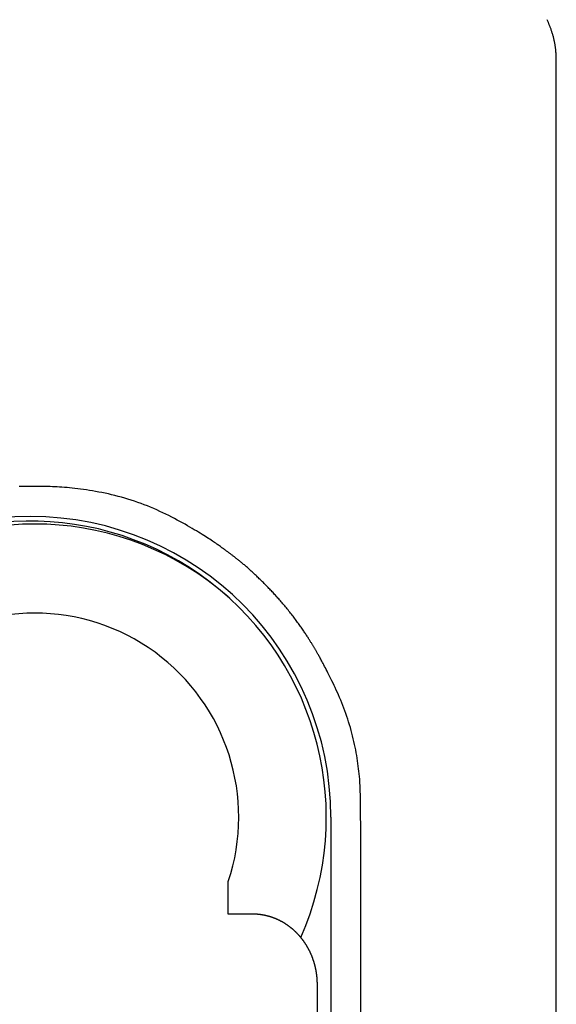
# Model space of a CAD drawing. Units: millimetres. Extents: x 0 to 12619, y 0 to 8940.
# Drawn here: x 2827 to 2845, y 5314 to 5346 of the extents above; entities that cross this region are included whole.
import ezdxf

# ---------------------------------------------------------------- set-up
doc = ezdxf.new("R2010")
doc.units = ezdxf.units.MM
doc.header["$LTSCALE"] = 30
doc.layers.add('AM_4', color=3, linetype='Continuous', lineweight=25)

msp = doc.modelspace()

# ---------------------------------------------------------------- linework, layer by layer
at = {"layer": 'AM_4'}
for p, q in [((2837.074, 5319.918), (2837.074, 5215.418)), ((2833.663, 5316.689), (2833.663, 5317.773)), ((2834.474, 5316.689), (2833.663, 5316.689)), ((2836.626, 5215.418), (2836.626, 5314.41))]:
    msp.add_line(p, q, dxfattribs=at)
for points in [[(2844.574, 5344.918, 0), (2844.574, 5344.918, 0), (2844.574, 5345.005, 0), (2844.574, 5345.019, 0), (2844.574, 5345.034, 0), (2844.574, 5345.05, 0), (2844.574, 5345.067, 0), (2844.574, 5345.085, 0), (2844.574, 5345.104, 0), (2844.574, 5345.125, 0), (2844.573, 5345.146, 0), (2844.573, 5345.167, 0), (2844.572, 5345.19, 0), (2844.572, 5345.213, 0), (2844.571, 5345.237, 0), (2844.57, 5345.261, 0), (2844.569, 5345.285, 0), (2844.567, 5345.311, 0), (2844.566, 5345.336, 0), (2844.564, 5345.362, 0), (2844.562, 5345.387, 0), (2844.56, 5345.413, 0), (2844.557, 5345.439, 0), (2844.555, 5345.466, 0), (2844.552, 5345.492, 0), (2844.548, 5345.518, 0), (2844.545, 5345.544, 0), (2844.541, 5345.57, 0), (2844.537, 5345.596, 0), (2844.533, 5345.622, 0), (2844.528, 5345.648, 0), (2844.524, 5345.674, 0), (2844.519, 5345.699, 0), (2844.513, 5345.725, 0), (2844.508, 5345.751, 0), (2844.502, 5345.777, 0), (2844.496, 5345.802, 0), (2844.49, 5345.828, 0), (2844.483, 5345.853, 0), (2844.477, 5345.879, 0), (2844.47, 5345.904, 0), (2844.463, 5345.93, 0), (2844.455, 5345.955, 0), (2844.447, 5345.98, 0), (2844.439, 5346.005, 0), (2844.431, 5346.03, 0), (2844.423, 5346.054, 0), (2844.415, 5346.078, 0), (2844.407, 5346.102, 0), (2844.398, 5346.126, 0), (2844.39, 5346.149, 0), (2844.381, 5346.171, 0), (2844.373, 5346.193, 0), (2844.365, 5346.214, 0), (2844.357, 5346.234, 0), (2844.35, 5346.254, 0), (2844.342, 5346.273, 0), (2844.335, 5346.291, 0), (2844.328, 5346.308, 0), (2844.321, 5346.324, 0), (2844.315, 5346.339, 0), (2844.31, 5346.353, 0), (2844.271, 5346.446, 0), (2844.271, 5346.446, 0)], [(2844.574, 5311.926, 0), (2844.574, 5314.008, 0), (2844.574, 5316.027, 0), (2844.574, 5317.977, 0), (2844.574, 5319.852, 0), (2844.574, 5321.647, 0), (2844.574, 5323.355, 0), (2844.574, 5324.971, 0), (2844.574, 5326.49, 0), (2844.574, 5327.905, 0), (2844.574, 5329.211, 0), (2844.574, 5330.404, 0), (2844.574, 5331.487, 0), (2844.574, 5332.467, 0), (2844.574, 5333.35, 0), (2844.574, 5334.141, 0), (2844.574, 5334.846, 0), (2844.574, 5335.472, 0), (2844.574, 5336.023, 0), (2844.574, 5336.506, 0), (2844.574, 5336.926, 0), (2844.574, 5337.29, 0), (2844.574, 5337.603, 0), (2844.574, 5337.87, 0), (2844.574, 5338.099, 0), (2844.574, 5338.295, 0), (2844.574, 5338.463, 0), (2844.574, 5338.609, 0), (2844.574, 5338.74, 0), (2844.574, 5338.861, 0), (2844.574, 5338.978, 0), (2844.574, 5339.095, 0), (2844.574, 5339.214, 0), (2844.574, 5339.335, 0), (2844.574, 5339.457, 0), (2844.574, 5339.581, 0), (2844.574, 5339.705, 0), (2844.574, 5339.831, 0), (2844.574, 5339.959, 0), (2844.574, 5340.087, 0), (2844.574, 5340.216, 0), (2844.574, 5340.346, 0), (2844.574, 5340.477, 0), (2844.574, 5340.609, 0), (2844.574, 5340.741, 0), (2844.574, 5340.873, 0), (2844.574, 5341.007, 0), (2844.574, 5341.14, 0), (2844.574, 5341.274, 0), (2844.574, 5341.408, 0), (2844.574, 5341.542, 0), (2844.574, 5341.676, 0), (2844.574, 5341.809, 0), (2844.574, 5341.943, 0), (2844.574, 5342.075, 0), (2844.574, 5342.207, 0), (2844.574, 5342.337, 0), (2844.574, 5342.466, 0), (2844.574, 5342.593, 0), (2844.574, 5342.718, 0), (2844.574, 5342.84, 0), (2844.574, 5342.961, 0), (2844.574, 5343.078, 0), (2844.574, 5343.193, 0), (2844.574, 5343.304, 0), (2844.574, 5343.412, 0), (2844.574, 5343.516, 0), (2844.574, 5343.617, 0), (2844.574, 5343.713, 0), (2844.574, 5343.804, 0), (2844.574, 5343.891, 0), (2844.574, 5343.973, 0), (2844.574, 5344.05, 0), (2844.574, 5344.123, 0), (2844.574, 5344.191, 0), (2844.574, 5344.255, 0), (2844.574, 5344.314, 0), (2844.574, 5344.37, 0), (2844.574, 5344.422, 0), (2844.574, 5344.47, 0), (2844.574, 5344.514, 0), (2844.574, 5344.555, 0), (2844.574, 5344.593, 0), (2844.574, 5344.628, 0), (2844.574, 5344.661, 0), (2844.574, 5344.69, 0), (2844.574, 5344.717, 0), (2844.574, 5344.741, 0), (2844.574, 5344.764, 0), (2844.574, 5344.784, 0), (2844.574, 5344.918, 0), (2844.574, 5344.918, 0)], [(2838.074, 5313.405, 0), (2838.074, 5314.353, 0), (2838.074, 5315.218, 0), (2838.074, 5316.005, 0), (2838.074, 5316.717, 0), (2838.074, 5317.357, 0), (2838.073, 5317.932, 0), (2838.073, 5318.443, 0), (2838.072, 5318.897, 0), (2838.07, 5319.297, 0), (2838.069, 5319.648, 0), (2838.066, 5319.953, 0), (2838.064, 5320.217, 0), (2838.061, 5320.444, 0), (2838.057, 5320.639, 0), (2838.052, 5320.805, 0), (2838.047, 5320.947, 0), (2838.041, 5321.069, 0), (2838.035, 5321.175, 0), (2838.027, 5321.27, 0), (2838.019, 5321.358, 0), (2838.01, 5321.442, 0), (2838, 5321.528, 0), (2837.989, 5321.614, 0), (2837.977, 5321.701, 0), (2837.963, 5321.79, 0), (2837.949, 5321.879, 0), (2837.934, 5321.97, 0), (2837.918, 5322.061, 0), (2837.901, 5322.152, 0), (2837.882, 5322.244, 0), (2837.863, 5322.337, 0), (2837.842, 5322.43, 0), (2837.821, 5322.523, 0), (2837.798, 5322.617, 0), (2837.774, 5322.711, 0), (2837.749, 5322.804, 0), (2837.723, 5322.898, 0), (2837.696, 5322.991, 0), (2837.667, 5323.084, 0), (2837.638, 5323.177, 0), (2837.607, 5323.27, 0), (2837.575, 5323.362, 0), (2837.542, 5323.453, 0), (2837.508, 5323.544, 0), (2837.473, 5323.633, 0), (2837.438, 5323.722, 0), (2837.402, 5323.809, 0), (2837.365, 5323.895, 0), (2837.329, 5323.98, 0), (2837.292, 5324.063, 0), (2837.255, 5324.144, 0), (2837.219, 5324.224, 0), (2837.183, 5324.301, 0), (2837.147, 5324.376, 0), (2837.112, 5324.449, 0), (2837.077, 5324.519, 0), (2837.043, 5324.587, 0), (2837.011, 5324.652, 0), (2836.979, 5324.715, 0), (2836.949, 5324.774, 0), (2836.92, 5324.83, 0), (2836.893, 5324.883, 0), (2836.867, 5324.933, 0), (2836.842, 5324.98, 0), (2836.819, 5325.024, 0), (2836.797, 5325.065, 0), (2836.776, 5325.104, 0), (2836.757, 5325.14, 0), (2836.738, 5325.174, 0), (2836.72, 5325.207, 0), (2836.704, 5325.237, 0), (2836.688, 5325.265, 0), (2836.673, 5325.292, 0), (2836.659, 5325.317, 0), (2836.645, 5325.341, 0), (2836.632, 5325.364, 0), (2836.619, 5325.386, 0), (2836.607, 5325.407, 0), (2836.595, 5325.427, 0), (2836.584, 5325.447, 0), (2836.572, 5325.466, 0), (2836.561, 5325.485, 0), (2836.55, 5325.504, 0), (2836.539, 5325.523, 0), (2836.528, 5325.541, 0), (2836.517, 5325.559, 0), (2836.506, 5325.578, 0), (2836.496, 5325.596, 0), (2836.485, 5325.615, 0), (2836.473, 5325.633, 0), (2836.462, 5325.652, 0), (2836.45, 5325.671, 0), (2836.439, 5325.691, 0), (2836.427, 5325.711, 0), (2836.414, 5325.731, 0), (2836.402, 5325.751, 0), (2836.388, 5325.773, 0), (2836.375, 5325.794, 0), (2836.361, 5325.817, 0), (2836.346, 5325.84, 0), (2836.331, 5325.863, 0), (2836.316, 5325.888, 0), (2836.3, 5325.913, 0), (2836.283, 5325.939, 0), (2836.266, 5325.966, 0), (2836.248, 5325.993, 0), (2836.23, 5326.021, 0), (2836.211, 5326.049, 0), (2836.192, 5326.078, 0), (2836.172, 5326.108, 0), (2836.151, 5326.138, 0), (2836.131, 5326.169, 0), (2836.109, 5326.2, 0), (2836.087, 5326.231, 0), (2836.065, 5326.263, 0), (2836.042, 5326.296, 0), (2836.019, 5326.329, 0), (2835.995, 5326.362, 0), (2835.971, 5326.395, 0), (2835.947, 5326.429, 0), (2835.922, 5326.462, 0), (2835.896, 5326.497, 0), (2835.87, 5326.531, 0), (2835.844, 5326.565, 0), (2835.817, 5326.6, 0), (2835.79, 5326.635, 0), (2835.763, 5326.669, 0), (2835.736, 5326.704, 0), (2835.708, 5326.739, 0), (2835.68, 5326.773, 0), (2835.652, 5326.808, 0), (2835.624, 5326.843, 0), (2835.596, 5326.877, 0), (2835.567, 5326.911, 0), (2835.539, 5326.945, 0), (2835.511, 5326.979, 0), (2835.482, 5327.012, 0), (2835.454, 5327.046, 0), (2835.426, 5327.078, 0), (2835.397, 5327.111, 0), (2835.369, 5327.143, 0), (2835.342, 5327.175, 0), (2835.314, 5327.206, 0), (2835.286, 5327.237, 0), (2835.259, 5327.267, 0), (2835.232, 5327.297, 0), (2835.205, 5327.327, 0), (2835.178, 5327.356, 0), (2835.151, 5327.386, 0), (2835.124, 5327.414, 0), (2835.097, 5327.443, 0), (2835.07, 5327.471, 0), (2835.043, 5327.499, 0), (2835.016, 5327.527, 0), (2834.99, 5327.555, 0), (2834.963, 5327.582, 0), (2834.936, 5327.61, 0), (2834.91, 5327.637, 0), (2834.883, 5327.664, 0), (2834.856, 5327.691, 0), (2834.829, 5327.718, 0), (2834.802, 5327.744, 0), (2834.775, 5327.771, 0), (2834.748, 5327.798, 0), (2834.721, 5327.824, 0), (2834.694, 5327.85, 0), (2834.667, 5327.877, 0), (2834.64, 5327.903, 0), (2834.613, 5327.929, 0), (2834.586, 5327.954, 0), (2834.559, 5327.98, 0), (2834.532, 5328.005, 0), (2834.505, 5328.03, 0), (2834.479, 5328.054, 0), (2834.452, 5328.079, 0), (2834.426, 5328.103, 0), (2834.4, 5328.127, 0), (2834.374, 5328.15, 0), (2834.348, 5328.173, 0), (2834.322, 5328.196, 0), (2834.297, 5328.219, 0), (2834.272, 5328.241, 0), (2834.247, 5328.262, 0), (2834.222, 5328.284, 0), (2834.198, 5328.305, 0), (2834.174, 5328.325, 0), (2834.15, 5328.345, 0), (2834.126, 5328.365, 0), (2834.103, 5328.384, 0), (2834.08, 5328.403, 0), (2834.057, 5328.422, 0), (2834.035, 5328.44, 0), (2834.013, 5328.458, 0), (2833.991, 5328.476, 0), (2833.97, 5328.493, 0), (2833.949, 5328.51, 0), (2833.928, 5328.526, 0), (2833.907, 5328.542, 0), (2833.887, 5328.558, 0), (2833.868, 5328.573, 0), (2833.848, 5328.588, 0), (2833.829, 5328.602, 0), (2833.811, 5328.617, 0), (2833.792, 5328.631, 0), (2833.774, 5328.645, 0), (2833.756, 5328.658, 0), (2833.738, 5328.672, 0), (2833.72, 5328.685, 0), (2833.702, 5328.699, 0), (2833.683, 5328.712, 0), (2833.665, 5328.726, 0), (2833.646, 5328.74, 0), (2833.626, 5328.754, 0), (2833.607, 5328.768, 0), (2833.587, 5328.783, 0), (2833.566, 5328.798, 0), (2833.544, 5328.813, 0), (2833.522, 5328.829, 0), (2833.5, 5328.846, 0), (2833.476, 5328.863, 0), (2833.451, 5328.881, 0), (2833.426, 5328.899, 0), (2833.399, 5328.918, 0), (2833.371, 5328.938, 0), (2833.342, 5328.959, 0), (2833.312, 5328.981, 0), (2833.28, 5329.003, 0), (2833.246, 5329.027, 0), (2833.21, 5329.051, 0), (2833.173, 5329.077, 0), (2833.134, 5329.103, 0), (2833.092, 5329.131, 0), (2833.048, 5329.16, 0), (2833.002, 5329.19, 0), (2832.953, 5329.222, 0), (2832.902, 5329.254, 0), (2832.848, 5329.288, 0), (2832.791, 5329.324, 0), (2832.731, 5329.361, 0), (2832.669, 5329.399, 0), (2832.603, 5329.439, 0), (2832.533, 5329.48, 0), (2832.461, 5329.523, 0), (2832.385, 5329.567, 0), (2832.307, 5329.613, 0), (2832.225, 5329.659, 0), (2832.142, 5329.706, 0), (2832.055, 5329.753, 0), (2831.966, 5329.801, 0), (2831.875, 5329.849, 0), (2831.782, 5329.897, 0), (2831.687, 5329.946, 0), (2831.59, 5329.993, 0), (2831.491, 5330.041, 0), (2831.39, 5330.088, 0), (2831.289, 5330.135, 0), (2831.185, 5330.18, 0), (2831.081, 5330.225, 0), (2830.975, 5330.268, 0), (2830.869, 5330.31, 0), (2830.761, 5330.35, 0), (2830.653, 5330.389, 0), (2830.545, 5330.426, 0), (2830.436, 5330.461, 0), (2830.326, 5330.495, 0), (2830.217, 5330.528, 0), (2830.108, 5330.558, 0), (2829.998, 5330.588, 0), (2829.889, 5330.615, 0), (2829.781, 5330.642, 0), (2829.673, 5330.667, 0), (2829.566, 5330.69, 0), (2829.459, 5330.712, 0), (2829.354, 5330.733, 0), (2829.25, 5330.752, 0), (2829.147, 5330.77, 0), (2829.045, 5330.787, 0), (2828.946, 5330.803, 0), (2828.847, 5330.817, 0), (2828.751, 5330.83, 0), (2828.657, 5330.842, 0), (2828.564, 5330.853, 0), (2828.474, 5330.863, 0), (2828.386, 5330.872, 0), (2828.299, 5330.879, 0), (2828.214, 5330.886, 0), (2828.131, 5330.892, 0), (2828.049, 5330.897, 0), (2827.969, 5330.902, 0), (2827.89, 5330.906, 0), (2827.812, 5330.909, 0), (2827.735, 5330.911, 0), (2827.66, 5330.913, 0), (2827.585, 5330.915, 0), (2827.51, 5330.916, 0), (2827.437, 5330.917, 0), (2827.364, 5330.918, 0), (2827.291, 5330.918, 0), (2827.219, 5330.918, 0), (2827.146, 5330.918, 0), (2827.074, 5330.918, 0), (2827.002, 5330.918, 0), (2826.93, 5330.918, 0), (2826.858, 5330.918, 0), (2826.785, 5330.917, 0), (2826.711, 5330.917, 0)], [(2836.626, 5314.41, 0), (2836.626, 5314.41, 0), (2836.626, 5314.413, 0), (2836.626, 5314.413, 0), (2836.626, 5314.414, 0), (2836.626, 5314.414, 0), (2836.626, 5314.415, 0), (2836.626, 5314.415, 0), (2836.626, 5314.416, 0), (2836.626, 5314.417, 0), (2836.626, 5314.418, 0), (2836.626, 5314.418, 0), (2836.626, 5314.419, 0), (2836.626, 5314.42, 0), (2836.626, 5314.421, 0), (2836.626, 5314.422, 0), (2836.626, 5314.423, 0), (2836.626, 5314.424, 0), (2836.626, 5314.425, 0), (2836.626, 5314.426, 0), (2836.626, 5314.428, 0), (2836.626, 5314.429, 0), (2836.625, 5314.43, 0), (2836.625, 5314.432, 0), (2836.625, 5314.433, 0), (2836.625, 5314.434, 0), (2836.625, 5314.436, 0), (2836.625, 5314.437, 0), (2836.625, 5314.439, 0), (2836.625, 5314.441, 0), (2836.625, 5314.442, 0), (2836.625, 5314.444, 0), (2836.625, 5314.446, 0), (2836.625, 5314.447, 0), (2836.625, 5314.449, 0), (2836.625, 5314.451, 0), (2836.625, 5314.453, 0), (2836.625, 5314.455, 0), (2836.625, 5314.457, 0), (2836.624, 5314.459, 0), (2836.624, 5314.461, 0), (2836.624, 5314.463, 0), (2836.624, 5314.465, 0), (2836.624, 5314.468, 0), (2836.624, 5314.47, 0), (2836.624, 5314.472, 0), (2836.624, 5314.475, 0), (2836.624, 5314.477, 0), (2836.623, 5314.479, 0), (2836.623, 5314.482, 0), (2836.623, 5314.484, 0), (2836.623, 5314.487, 0), (2836.623, 5314.489, 0), (2836.623, 5314.492, 0), (2836.623, 5314.494, 0), (2836.622, 5314.497, 0), (2836.622, 5314.499, 0), (2836.622, 5314.502, 0), (2836.622, 5314.505, 0), (2836.622, 5314.507, 0), (2836.622, 5314.51, 0), (2836.622, 5314.513, 0), (2836.621, 5314.515, 0), (2836.621, 5314.518, 0), (2836.621, 5314.52, 0), (2836.621, 5314.523, 0), (2836.621, 5314.526, 0), (2836.62, 5314.528, 0), (2836.62, 5314.531, 0), (2836.62, 5314.534, 0), (2836.62, 5314.536, 0), (2836.62, 5314.539, 0), (2836.619, 5314.541, 0), (2836.619, 5314.544, 0), (2836.619, 5314.547, 0), (2836.619, 5314.549, 0), (2836.619, 5314.552, 0), (2836.618, 5314.555, 0), (2836.618, 5314.557, 0), (2836.618, 5314.56, 0), (2836.618, 5314.563, 0), (2836.618, 5314.565, 0), (2836.617, 5314.568, 0), (2836.617, 5314.57, 0), (2836.617, 5314.573, 0), (2836.617, 5314.576, 0), (2836.616, 5314.578, 0), (2836.616, 5314.581, 0), (2836.616, 5314.584, 0), (2836.616, 5314.586, 0), (2836.615, 5314.589, 0), (2836.615, 5314.591, 0), (2836.615, 5314.594, 0), (2836.615, 5314.597, 0), (2836.614, 5314.599, 0), (2836.614, 5314.602, 0), (2836.614, 5314.604, 0), (2836.614, 5314.607, 0), (2836.613, 5314.61, 0), (2836.613, 5314.612, 0), (2836.613, 5314.615, 0), (2836.612, 5314.618, 0), (2836.612, 5314.62, 0), (2836.612, 5314.623, 0), (2836.612, 5314.625, 0), (2836.611, 5314.628, 0), (2836.611, 5314.631, 0), (2836.611, 5314.633, 0), (2836.61, 5314.636, 0), (2836.61, 5314.639, 0), (2836.61, 5314.641, 0), (2836.61, 5314.644, 0), (2836.609, 5314.646, 0), (2836.609, 5314.649, 0), (2836.609, 5314.652, 0), (2836.608, 5314.654, 0), (2836.608, 5314.657, 0), (2836.608, 5314.659, 0), (2836.607, 5314.662, 0), (2836.607, 5314.665, 0), (2836.607, 5314.667, 0), (2836.606, 5314.67, 0), (2836.606, 5314.672, 0), (2836.606, 5314.675, 0), (2836.605, 5314.678, 0), (2836.605, 5314.68, 0), (2836.605, 5314.683, 0), (2836.604, 5314.686, 0), (2836.604, 5314.688, 0), (2836.604, 5314.691, 0), (2836.603, 5314.693, 0), (2836.603, 5314.696, 0), (2836.603, 5314.699, 0), (2836.602, 5314.701, 0), (2836.602, 5314.704, 0), (2836.601, 5314.706, 0), (2836.601, 5314.709, 0), (2836.601, 5314.712, 0), (2836.6, 5314.714, 0), (2836.6, 5314.717, 0), (2836.6, 5314.719, 0), (2836.599, 5314.722, 0), (2836.599, 5314.725, 0), (2836.598, 5314.727, 0), (2836.598, 5314.73, 0), (2836.598, 5314.732, 0), (2836.597, 5314.735, 0), (2836.597, 5314.738, 0), (2836.596, 5314.74, 0), (2836.596, 5314.743, 0), (2836.595, 5314.746, 0), (2836.595, 5314.749, 0), (2836.594, 5314.752, 0), (2836.594, 5314.755, 0), (2836.593, 5314.758, 0), (2836.593, 5314.761, 0), (2836.592, 5314.764, 0), (2836.592, 5314.768, 0), (2836.591, 5314.771, 0), (2836.591, 5314.775, 0), (2836.59, 5314.778, 0), (2836.589, 5314.782, 0), (2836.589, 5314.786, 0), (2836.588, 5314.79, 0), (2836.587, 5314.794, 0), (2836.586, 5314.798, 0), (2836.586, 5314.803, 0), (2836.585, 5314.808, 0), (2836.584, 5314.812, 0), (2836.583, 5314.817, 0), (2836.582, 5314.822, 0), (2836.581, 5314.827, 0), (2836.58, 5314.833, 0), (2836.579, 5314.838, 0), (2836.578, 5314.844, 0), (2836.577, 5314.849, 0), (2836.576, 5314.855, 0), (2836.575, 5314.861, 0), (2836.573, 5314.867, 0), (2836.572, 5314.873, 0), (2836.571, 5314.88, 0), (2836.569, 5314.886, 0), (2836.568, 5314.893, 0), (2836.566, 5314.9, 0), (2836.565, 5314.907, 0), (2836.563, 5314.914, 0), (2836.562, 5314.921, 0), (2836.56, 5314.928, 0), (2836.558, 5314.936, 0), (2836.556, 5314.943, 0), (2836.555, 5314.951, 0), (2836.553, 5314.959, 0), (2836.551, 5314.967, 0), (2836.549, 5314.975, 0), (2836.547, 5314.983, 0), (2836.544, 5314.991, 0), (2836.542, 5315, 0), (2836.54, 5315.009, 0), (2836.537, 5315.017, 0), (2836.535, 5315.026, 0), (2836.532, 5315.035, 0), (2836.53, 5315.044, 0), (2836.527, 5315.054, 0), (2836.524, 5315.063, 0), (2836.521, 5315.073, 0), (2836.518, 5315.082, 0), (2836.515, 5315.092, 0), (2836.512, 5315.102, 0), (2836.509, 5315.112, 0), (2836.506, 5315.122, 0), (2836.503, 5315.132, 0), (2836.499, 5315.142, 0), (2836.496, 5315.152, 0), (2836.492, 5315.163, 0), (2836.489, 5315.173, 0), (2836.485, 5315.183, 0), (2836.481, 5315.194, 0), (2836.478, 5315.204, 0), (2836.474, 5315.215, 0), (2836.47, 5315.225, 0), (2836.466, 5315.236, 0), (2836.462, 5315.246, 0), (2836.458, 5315.257, 0), (2836.454, 5315.267, 0), (2836.45, 5315.278, 0), (2836.445, 5315.288, 0), (2836.441, 5315.299, 0), (2836.437, 5315.309, 0), (2836.433, 5315.319, 0), (2836.428, 5315.33, 0), (2836.424, 5315.34, 0), (2836.419, 5315.351, 0), (2836.415, 5315.361, 0), (2836.41, 5315.371, 0), (2836.405, 5315.382, 0), (2836.401, 5315.392, 0), (2836.396, 5315.402, 0), (2836.391, 5315.412, 0), (2836.386, 5315.423, 0), (2836.382, 5315.433, 0), (2836.377, 5315.443, 0), (2836.372, 5315.453, 0), (2836.367, 5315.464, 0), (2836.361, 5315.474, 0), (2836.356, 5315.484, 0), (2836.351, 5315.494, 0), (2836.346, 5315.504, 0), (2836.341, 5315.514, 0), (2836.335, 5315.524, 0), (2836.33, 5315.534, 0), (2836.324, 5315.544, 0), (2836.319, 5315.554, 0), (2836.313, 5315.564, 0), (2836.308, 5315.574, 0), (2836.302, 5315.584, 0), (2836.296, 5315.594, 0), (2836.291, 5315.604, 0), (2836.285, 5315.614, 0), (2836.279, 5315.624, 0), (2836.273, 5315.634, 0), (2836.267, 5315.643, 0), (2836.261, 5315.653, 0), (2836.255, 5315.663, 0), (2836.249, 5315.672, 0), (2836.243, 5315.682, 0), (2836.237, 5315.692, 0), (2836.23, 5315.701, 0), (2836.224, 5315.711, 0), (2836.218, 5315.72, 0), (2836.211, 5315.73, 0), (2836.205, 5315.739, 0), (2836.199, 5315.749, 0), (2836.192, 5315.758, 0), (2836.186, 5315.768, 0), (2836.179, 5315.777, 0), (2836.172, 5315.786, 0), (2836.166, 5315.796, 0), (2836.159, 5315.805, 0), (2836.152, 5315.814, 0), (2836.145, 5315.823, 0), (2836.139, 5315.832, 0), (2836.132, 5315.842, 0), (2836.125, 5315.851, 0), (2836.118, 5315.86, 0), (2836.111, 5315.869, 0), (2836.104, 5315.878, 0), (2836.096, 5315.887, 0), (2836.089, 5315.895, 0), (2836.082, 5315.904, 0), (2836.075, 5315.913, 0), (2836.067, 5315.922, 0), (2836.06, 5315.931, 0), (2836.053, 5315.939, 0), (2836.045, 5315.948, 0), (2836.038, 5315.957, 0), (2836.03, 5315.965, 0), (2836.023, 5315.974, 0), (2836.015, 5315.982, 0), (2836.008, 5315.991, 0), (2836, 5315.999, 0), (2835.992, 5316.007, 0), (2835.984, 5316.016, 0), (2835.977, 5316.024, 0), (2835.969, 5316.032, 0), (2835.961, 5316.041, 0), (2835.953, 5316.049, 0), (2835.945, 5316.057, 0), (2835.937, 5316.065, 0), (2835.929, 5316.073, 0), (2835.921, 5316.081, 0), (2835.913, 5316.089, 0), (2835.905, 5316.097, 0), (2835.897, 5316.105, 0), (2835.889, 5316.112, 0), (2835.88, 5316.12, 0), (2835.872, 5316.128, 0), (2835.864, 5316.136, 0), (2835.855, 5316.143, 0), (2835.847, 5316.151, 0), (2835.839, 5316.158, 0), (2835.83, 5316.166, 0), (2835.822, 5316.173, 0), (2835.813, 5316.181, 0), (2835.805, 5316.188, 0), (2835.796, 5316.195, 0), (2835.788, 5316.202, 0), (2835.779, 5316.21, 0), (2835.77, 5316.217, 0), (2835.762, 5316.224, 0), (2835.753, 5316.231, 0), (2835.744, 5316.238, 0), (2835.736, 5316.245, 0), (2835.727, 5316.252, 0), (2835.718, 5316.258, 0), (2835.709, 5316.265, 0), (2835.7, 5316.272, 0), (2835.691, 5316.279, 0), (2835.682, 5316.285, 0), (2835.673, 5316.292, 0), (2835.664, 5316.298, 0), (2835.655, 5316.305, 0), (2835.646, 5316.311, 0), (2835.637, 5316.318, 0), (2835.628, 5316.324, 0), (2835.619, 5316.33, 0), (2835.61, 5316.336, 0), (2835.601, 5316.343, 0), (2835.592, 5316.349, 0), (2835.582, 5316.355, 0), (2835.573, 5316.361, 0), (2835.564, 5316.367, 0), (2835.555, 5316.373, 0), (2835.545, 5316.378, 0), (2835.536, 5316.384, 0), (2835.527, 5316.39, 0), (2835.517, 5316.396, 0), (2835.508, 5316.401, 0), (2835.498, 5316.407, 0), (2835.489, 5316.412, 0), (2835.48, 5316.418, 0), (2835.47, 5316.423, 0), (2835.461, 5316.428, 0), (2835.451, 5316.434, 0), (2835.442, 5316.439, 0), (2835.432, 5316.444, 0), (2835.423, 5316.449, 0), (2835.413, 5316.454, 0), (2835.404, 5316.459, 0), (2835.394, 5316.464, 0), (2835.384, 5316.469, 0), (2835.375, 5316.474, 0), (2835.365, 5316.479, 0), (2835.356, 5316.484, 0), (2835.346, 5316.488, 0), (2835.336, 5316.493, 0), (2835.327, 5316.497, 0), (2835.317, 5316.502, 0), (2835.307, 5316.506, 0), (2835.298, 5316.511, 0), (2835.288, 5316.515, 0), (2835.278, 5316.519, 0), (2835.268, 5316.524, 0), (2835.259, 5316.528, 0), (2835.249, 5316.532, 0), (2835.239, 5316.536, 0), (2835.229, 5316.54, 0), (2835.22, 5316.544, 0), (2835.21, 5316.548, 0), (2835.2, 5316.552, 0), (2835.19, 5316.555, 0), (2835.181, 5316.559, 0), (2835.171, 5316.563, 0), (2835.161, 5316.566, 0), (2835.152, 5316.57, 0), (2835.142, 5316.573, 0), (2835.133, 5316.577, 0), (2835.123, 5316.58, 0), (2835.114, 5316.583, 0), (2835.105, 5316.586, 0), (2835.095, 5316.589, 0), (2835.086, 5316.592, 0), (2835.077, 5316.595, 0), (2835.068, 5316.598, 0), (2835.059, 5316.601, 0), (2835.051, 5316.604, 0), (2835.042, 5316.606, 0), (2835.033, 5316.609, 0), (2835.025, 5316.611, 0), (2835.016, 5316.614, 0), (2835.008, 5316.616, 0), (2835, 5316.618, 0), (2834.992, 5316.62, 0), (2834.984, 5316.623, 0), (2834.976, 5316.625, 0), (2834.968, 5316.627, 0), (2834.961, 5316.629, 0), (2834.953, 5316.63, 0), (2834.945, 5316.632, 0), (2834.938, 5316.634, 0), (2834.931, 5316.636, 0), (2834.924, 5316.637, 0), (2834.916, 5316.639, 0), (2834.909, 5316.64, 0), (2834.903, 5316.642, 0), (2834.896, 5316.643, 0), (2834.889, 5316.645, 0), (2834.882, 5316.646, 0), (2834.876, 5316.648, 0), (2834.87, 5316.649, 0), (2834.863, 5316.65, 0), (2834.857, 5316.651, 0), (2834.851, 5316.652, 0), (2834.845, 5316.654, 0), (2834.839, 5316.655, 0), (2834.833, 5316.656, 0), (2834.828, 5316.657, 0), (2834.822, 5316.658, 0), (2834.817, 5316.659, 0), (2834.811, 5316.66, 0), (2834.806, 5316.661, 0), (2834.801, 5316.661, 0), (2834.796, 5316.662, 0), (2834.791, 5316.663, 0), (2834.786, 5316.664, 0), (2834.781, 5316.665, 0), (2834.777, 5316.665, 0), (2834.772, 5316.666, 0), (2834.768, 5316.667, 0), (2834.763, 5316.667, 0), (2834.759, 5316.668, 0), (2834.755, 5316.669, 0), (2834.751, 5316.669, 0), (2834.746, 5316.67, 0), (2834.742, 5316.67, 0), (2834.738, 5316.671, 0), (2834.734, 5316.672, 0), (2834.73, 5316.672, 0), (2834.726, 5316.673, 0), (2834.722, 5316.673, 0), (2834.719, 5316.674, 0), (2834.715, 5316.674, 0), (2834.711, 5316.674, 0), (2834.707, 5316.675, 0), (2834.703, 5316.675, 0), (2834.699, 5316.676, 0), (2834.695, 5316.676, 0), (2834.692, 5316.677, 0), (2834.688, 5316.677, 0), (2834.684, 5316.678, 0), (2834.68, 5316.678, 0), (2834.676, 5316.678, 0), (2834.672, 5316.679, 0), (2834.668, 5316.679, 0), (2834.665, 5316.679, 0), (2834.661, 5316.68, 0), (2834.657, 5316.68, 0), (2834.653, 5316.681, 0), (2834.649, 5316.681, 0), (2834.645, 5316.681, 0), (2834.641, 5316.682, 0), (2834.637, 5316.682, 0), (2834.634, 5316.682, 0), (2834.63, 5316.683, 0), (2834.626, 5316.683, 0), (2834.622, 5316.683, 0), (2834.618, 5316.683, 0), (2834.614, 5316.684, 0), (2834.61, 5316.684, 0), (2834.607, 5316.684, 0), (2834.603, 5316.684, 0), (2834.599, 5316.685, 0), (2834.595, 5316.685, 0), (2834.592, 5316.685, 0), (2834.588, 5316.685, 0), (2834.584, 5316.686, 0), (2834.581, 5316.686, 0), (2834.577, 5316.686, 0), (2834.573, 5316.686, 0), (2834.57, 5316.686, 0), (2834.566, 5316.687, 0), (2834.563, 5316.687, 0), (2834.56, 5316.687, 0), (2834.556, 5316.687, 0), (2834.553, 5316.687, 0), (2834.55, 5316.687, 0), (2834.547, 5316.687, 0), (2834.544, 5316.687, 0), (2834.541, 5316.688, 0), (2834.538, 5316.688, 0), (2834.535, 5316.688, 0), (2834.533, 5316.688, 0), (2834.53, 5316.688, 0), (2834.527, 5316.688, 0), (2834.525, 5316.688, 0), (2834.522, 5316.688, 0), (2834.52, 5316.688, 0), (2834.518, 5316.688, 0), (2834.515, 5316.688, 0), (2834.513, 5316.688, 0), (2834.511, 5316.688, 0), (2834.509, 5316.688, 0), (2834.507, 5316.688, 0), (2834.505, 5316.688, 0), (2834.503, 5316.688, 0), (2834.501, 5316.688, 0), (2834.499, 5316.688, 0), (2834.497, 5316.688, 0), (2834.496, 5316.688, 0), (2834.494, 5316.688, 0), (2834.493, 5316.688, 0), (2834.491, 5316.688, 0), (2834.49, 5316.688, 0), (2834.488, 5316.688, 0), (2834.487, 5316.688, 0), (2834.486, 5316.688, 0), (2834.485, 5316.688, 0), (2834.484, 5316.688, 0), (2834.483, 5316.688, 0), (2834.482, 5316.689, 0), (2834.481, 5316.689, 0), (2834.48, 5316.689, 0), (2834.479, 5316.689, 0), (2834.474, 5316.689, 0), (2834.474, 5316.689, 0)]]:
    msp.add_polyline3d(points, dxfattribs=at)
for centre, radius, start, end in [((2827.074, 5319.918), 10, 90, 180), ((2827.074, 5319.918), 10, 0, 90), ((2827.074, 5319.918), 9.849, 336.0164, 205.6093), ((2827.224, 5319.918), 9.75, 48.6828, 204.455), ((2827.224, 5319.918), 6.787, 341.5764, 198.445)]:
    msp.add_arc(centre, radius, start, end, dxfattribs=at)

doc.saveas('drawing.dxf')
